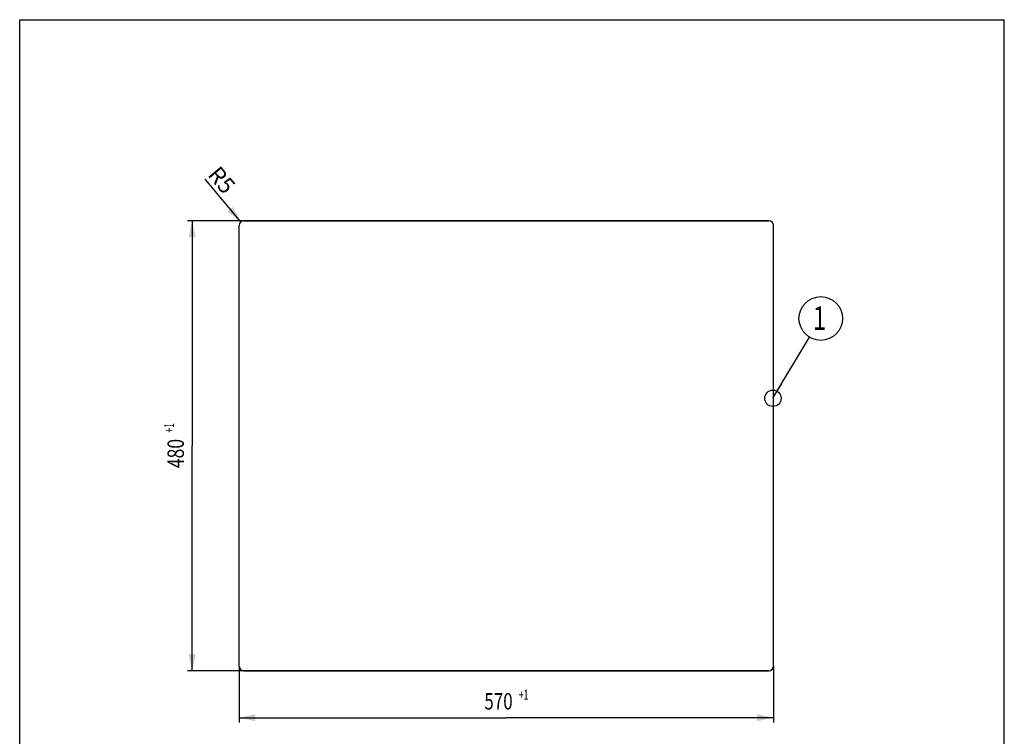
# Model space of a CAD drawing. Units: millimetres. Extents: x 0 to 1050, y 0 to 1485.
# Drawn here: x 0 to 1050, y 721 to 1485 of the extents above; entities that cross this region are included whole.
import ezdxf
from ezdxf.enums import TextEntityAlignment as Align

# ---------------------------------------------------------------- set-up
doc = ezdxf.new("R2010")
doc.units = ezdxf.units.MM
doc.header["$LTSCALE"] = 96.8
doc.layers.get('0').update_dxf_attribs({"linetype": 'CONTINUOUS'})
for name, color, linetype in [('03___PRT_ALL_CURVES', 7, 'CONTINUOUS'), ('ALL_DETAIL_ITEM', 7, 'CONTINUOUS'), ('ALL_DIM', 7, 'CONTINUOUS')]:
    doc.layers.add(name, color=color, linetype=linetype)
doc.styles.get("Standard").update_dxf_attribs({"font": 'txt', "width": 0.6})
doc.styles.add('TEXTSTYLE_2', font='txt', dxfattribs={"width": 0.761905})
doc.dimstyles.new('DIMSTYLE_1', dxfattribs={"dimtxt": 17.5, "dimasz": 17.5, "dimexe": 1, "dimexo": 0, "dimtad": 1, "dimdec": 3, "dimdsep": 46, "dimtxsty": 'STANDARD', "dimblk": '_FILLED', "dimblk1": '_FILLED', "dimblk2": '_FILLED', "dimcen": 0.09, "dimclrt": 5, "dimadec": 3, "dimazin": 2, "dimtp": 0.1, "dimtm": 0.1, "dimtfac": 1, "dimtdec": 3, "dimtofl": 0, "dimtmove": 0, "dimatfit": 3, "dimldrblk": '_FILLED', "dimfxl": 1, "dimtolj": 1, "dimarcsym": 0})
doc.dimstyles.new('DIMSTYLE_2', dxfattribs={"dimtxt": 17.5, "dimasz": 17.5, "dimexe": 1, "dimexo": 0, "dimgap": 0.875, "dimtad": 1, "dimdec": 3, "dimdsep": 46, "dimtxsty": 'STANDARD', "dimblk": '_FILLED', "dimblk1": '_FILLED', "dimblk2": '_FILLED', "dimcen": 0.09, "dimclrt": 5, "dimadec": 3, "dimazin": 2, "dimtol": 1, "dimtp": 1, "dimtfac": 0.6, "dimtdec": 3, "dimtofl": 0, "dimtmove": 0, "dimatfit": 3, "dimldrblk": '_FILLED', "dimfxl": 1, "dimtolj": 1, "dimarcsym": 0})
doc.dimstyles.get("Standard").update_dxf_attribs({"dimtxt": 17.5, "dimasz": 17.5, "dimexe": 1, "dimexo": 0, "dimtad": 1, "dimdec": 3, "dimdsep": 46, "dimtxsty": 'STANDARD', "dimblk": '_FILLED', "dimblk1": '_FILLED', "dimblk2": '_FILLED', "dimcen": 0.09, "dimclrt": 5, "dimadec": 3, "dimazin": 2, "dimtol": 1, "dimtp": 0.005, "dimtm": 0.005, "dimtfac": 1, "dimtdec": 3, "dimtofl": 0, "dimtmove": 0, "dimatfit": 3, "dimldrblk": '_FILLED', "dimfxl": 1, "dimtolj": 1, "dimarcsym": 0})

# ---------------------------------------------------------------- blocks, each defined once
blk = doc.blocks.new('_FILLED')
at = {"color": 0, "linetype": 'BYBLOCK'}
blk.add_solid([(0, 0), (-1, 0.214), (-1, -0.214)], dxfattribs=at)
blk = doc.blocks.new('*D0')
at = {"layer": 'ALL_DIM', "color": 2, "linetype": 'CONTINUOUS'}
blk.add_line((235.7, 1269.4), (197.7, 1314.8), dxfattribs=at)
at = {"layer": 'ALL_DIM', "color": 2, "linetype": 'CONTINUOUS', "xscale": 17.5, "yscale": 17.5, "zscale": 17.5, "rotation": 309.8913647099}
blk.add_blockref('_FILLED', (235.7, 1269.4), dxfattribs=at)
at = {"layer": 'ALL_DIM', "color": 5, "linetype": 'CONTINUOUS', "insert": (231.3, 1308.7), "char_height": 17.5, "width": 39.375, "attachment_point": 3, "rotation": 309.8914, "line_spacing_factor": 0.9}
blk.add_mtext('R5', dxfattribs=at)
blk = doc.blocks.new('*D1')
at = {"layer": 'ALL_DIM', "color": 2, "linetype": 'CONTINUOUS'}
for p, q in [((233.9, 795.6), (233.9, 735.6)), ((803.9, 795.6), (803.9, 735.6)), ((233.9, 740.6), (518.9, 740.6)), ((803.9, 740.6), (518.9, 740.6))]:
    blk.add_line(p, q, dxfattribs=at)
at = {"layer": 'ALL_DIM', "color": 2, "linetype": 'CONTINUOUS', "xscale": 17.5, "yscale": 17.5, "zscale": 17.5, "rotation": 180}
blk.add_blockref('_FILLED', (233.9, 740.6), dxfattribs=at)
at = {"layer": 'ALL_DIM', "color": 2, "linetype": 'CONTINUOUS', "xscale": 17.5, "yscale": 17.5, "zscale": 17.5}
blk.add_blockref('_FILLED', (803.9, 740.6), dxfattribs=at)
at = {"layer": 'ALL_DIM', "color": 5, "linetype": 'CONTINUOUS'}
for s, height, width, p in [('570', 17.5, 0.761905, (510.6, 749.3)), ('+1', 10.5, 0.642857, (537.4, 759.8))]:
    blk.add_text(s, height=height, dxfattribs=dict(at, width=width)).set_placement(p, align=Align.CENTER)
blk = doc.blocks.new('*D2')
at = {"layer": 'ALL_DIM', "color": 2, "linetype": 'CONTINUOUS'}
for p, q in [((798.9, 1270.6), (178.9, 1270.6)), ((183.9, 1270.6), (183.9, 1030.6)), ((183.9, 790.6), (183.9, 1030.6)), ((798.9, 790.6), (178.9, 790.6))]:
    blk.add_line(p, q, dxfattribs=at)
at = {"layer": 'ALL_DIM', "color": 2, "linetype": 'CONTINUOUS', "xscale": 17.5, "yscale": 17.5, "zscale": 17.5}
for p, rotation in [((183.9, 1270.6), 90), ((183.9, 790.6), 270)]:
    blk.add_blockref('_FILLED', p, dxfattribs=dict(at, rotation=rotation))
at = {"layer": 'ALL_DIM', "color": 5, "linetype": 'CONTINUOUS'}
for s, height, width, p in [('+1', 10.5, 0.642857, (164.6, 1049.7)), ('480', 17.5, 0.785714, (175.1, 1022.3))]:
    blk.add_text(s, height=height, rotation=90, dxfattribs=dict(at, width=width)).set_placement(p, align=Align.CENTER)
blk = doc.blocks.new('POZ_FS_B2B_BL2', base_point=(854.3, 1166.3))
at = {"layer": 'ALL_DETAIL_ITEM', "color": 2, "linetype": 'CONTINUOUS'}
blk.add_circle((854.3, 1166.3), 23.3, dxfattribs=at)
at = {"layer": 'ALL_DETAIL_ITEM', "color": 5, "linetype": 'CONTINUOUS', "style": 'TEXTSTYLE_2', "width": 0.761905}
blk.add_text('1', height=25, dxfattribs=at).set_placement((845.7, 1154.2))

msp = doc.modelspace()

# ---------------------------------------------------------------- linework, layer by layer
at = {"color": 7, "linetype": 'CONTINUOUS'}
for p, q in [((0, 0), (0, 1485)), ((0, 1485), (1050, 1485)), ((1050, 0), (1050, 1485))]:
    msp.add_line(p, q, dxfattribs=at)
at = {"layer": '03___PRT_ALL_CURVES', "color": 7, "linetype": 'CONTINUOUS'}
for p, q in [((238.8828, 1270.5703), (798.8828, 1270.5703)), ((233.8828, 795.5703), (233.8828, 1265.5703)), ((803.8828, 795.5703), (803.8828, 1265.5703)), ((238.8828, 790.5703), (798.8828, 790.5703))]:
    msp.add_line(p, q, dxfattribs=at)
for centre, start, end in [((238.8828, 1265.5703), 90, 180), ((798.8828, 1265.5703), 0, 90), ((238.8828, 795.5703), 180, 270), ((798.8828, 795.5703), 270, 360)]:
    msp.add_arc(centre, 5, start, end, dxfattribs=at)

# ---------------------------------------------------------------- block references
at = {"layer": 'ALL_DETAIL_ITEM', "color": 2, "linetype": 'CONTINUOUS'}
msp.add_blockref('POZ_FS_B2B_BL2', (854.3082, 1166.3273), dxfattribs=at)

# ---------------------------------------------------------------- dimensions: what is measured, and where the dimension line sits
at = {"layer": 'ALL_DIM', "color": 2, "linetype": 'CONTINUOUS'}
dim = msp.add_radius_dim(center=(238.8828, 1265.5703), mpoint=(235.6761, 1269.4066), text='R<>', dimstyle='DIMSTYLE_1', override={"dimpost": '<>'}, dxfattribs=at)
dim.commit()
dim.dimension.update_dxf_attribs({"geometry": '*D0', "text_midpoint": (216.2177, 1313.1509), "dimtype": 164})
for base, p1, p2, angle, picture, middle in [((183.8828, 1270.5703), (798.8828, 790.5703), (798.8828, 1270.5703), 90, '*D2', (183.8828, 1029.0703)), ((233.8828, 740.5703), (803.8828, 795.5703), (233.8828, 795.5703), 180, '*D1', (517.3828, 740.5703))]:
    dim = msp.add_linear_dim(base=base, p1=p1, p2=p2, angle=angle, dimstyle='DIMSTYLE_2', dxfattribs=at)
    dim.commit()
    dim.dimension.update_dxf_attribs({"geometry": picture, "text_midpoint": middle, "dimtype": 160})

# ---------------------------------------------------------------- leaders
at = {"layer": 'ALL_DETAIL_ITEM', "color": 2, "linetype": 'CONTINUOUS'}
msp.add_leader([(803.2395, 1081.2535), (842.3307, 1146.3743)], dimstyle='STANDARD', override={"dimtad": 0, "dimldrblk": 'DOTBLANK'}, dxfattribs=at)

doc.saveas('drawing.dxf')
